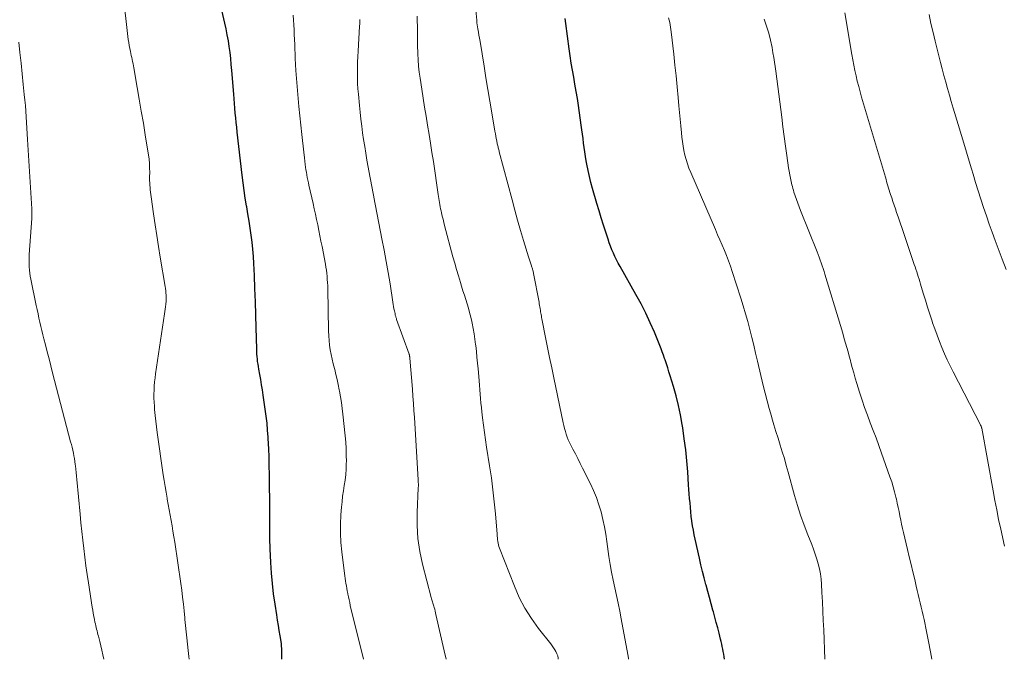
# Model space of a CAD drawing. Units: feet. Extents: x 1924991 to 1930000, y 510000 to 515000.
# Drawn here: x 1925619 to 1925755, y 510000 to 510088 of the extents above; entities that cross this region are included whole.
import ezdxf

# ---------------------------------------------------------------- set-up
doc = ezdxf.new("R2010")
doc.units = ezdxf.units.FT
doc.header["$LTSCALE"] = 100
doc.header["$MEASUREMENT"] = 0
doc.layers.add('CONTOUR INDEX', color=32, linetype='Continuous', lineweight=25)
doc.layers.add('CONTOUR INTERMEDIATE', color=40, linetype='Continuous', lineweight=15)

msp = doc.modelspace()

# ---------------------------------------------------------------- linework, layer by layer
at = {"layer": 'CONTOUR INDEX', "flags": 128}
for points, elevation in [([(1925654.88, 510000), (1925654.88, 510000.21), (1925654.88, 510000.54), (1925654.88, 510000.86), (1925654.89, 510001.18), (1925654.88, 510001.5), (1925654.87, 510001.82), (1925654.84, 510002.14), (1925654.8, 510002.46), (1925654.67, 510003.25), (1925654.55, 510003.97), (1925654.44, 510004.69), (1925654.32, 510005.4), (1925654.21, 510006.12), (1925653.97, 510007.61), (1925653.76, 510009.04), (1925653.59, 510010.47), (1925653.47, 510011.91), (1925653.38, 510013.35), (1925653.29, 510015.25), (1925653.27, 510015.74), (1925653.25, 510016.23), (1925653.25, 510016.72), (1925653.25, 510017.21), (1925653.25, 510017.71), (1925653.25, 510018.2), (1925653.25, 510018.69), (1925653.24, 510019.18), (1925653.22, 510022.45), (1925653.21, 510023.5), (1925653.2, 510024.55), (1925653.19, 510025.6), (1925653.17, 510026.65), (1925653.15, 510027.84), (1925653.14, 510028.29), (1925653.12, 510028.74), (1925653.1, 510029.19), (1925653.07, 510029.64), (1925653.01, 510030.69), (1925652.93, 510031.66), (1925652.85, 510032.63), (1925652.73, 510033.6), (1925652.61, 510034.56), (1925652.33, 510036.48), (1925652.22, 510037.2), (1925652.11, 510037.91), (1925651.99, 510038.63), (1925651.86, 510039.34), (1925651.72, 510040.08), (1925651.67, 510040.43), (1925651.61, 510040.77), (1925651.56, 510041.12), (1925651.52, 510041.47), (1925651.49, 510041.81), (1925651.46, 510042.16), (1925651.44, 510042.51), (1925651.43, 510042.86), (1925651.35, 510045.78), (1925651.3, 510047.58), (1925651.25, 510049.39), (1925651.18, 510051.2), (1925651.11, 510053), (1925651.05, 510054.65), (1925650.99, 510055.64), (1925650.91, 510056.62), (1925650.81, 510057.6), (1925650.68, 510058.58), (1925650.53, 510059.56), (1925650.38, 510060.53), (1925650.22, 510061.51), (1925650.05, 510062.48), (1925650.02, 510062.63), (1925649.85, 510063.68), (1925649.69, 510064.74), (1925649.55, 510065.79), (1925649.42, 510066.85), (1925648.73, 510072.82), (1925648.66, 510073.48), (1925648.59, 510074.13), (1925648.53, 510074.79), (1925648.47, 510075.44), (1925648.41, 510076.1), (1925648.35, 510076.75), (1925648.3, 510077.41), (1925648.25, 510078.06), (1925647.99, 510081.33), (1925647.92, 510082.16), (1925647.84, 510082.98), (1925647.74, 510083.8), (1925647.63, 510084.61), (1925647.51, 510085.43), (1925647.37, 510086.24), (1925647.21, 510087.05), (1925647.04, 510087.86), (1925645.98, 510092.52)], 980), ([(1925716.04, 510000), (1925716.04, 510000), (1925715.99, 510000.36), (1925715.94, 510000.71), (1925715.87, 510001.06), (1925715.81, 510001.41), (1925715.74, 510001.75), (1925715.66, 510002.1), (1925715.58, 510002.45), (1925715.49, 510002.79), (1925715.29, 510003.59), (1925715.1, 510004.33), (1925714.91, 510005.08), (1925714.71, 510005.82), (1925714.51, 510006.56), (1925714.45, 510006.8), (1925714.21, 510007.66), (1925713.98, 510008.52), (1925713.74, 510009.38), (1925713.5, 510010.24), (1925713.48, 510010.33), (1925713.24, 510011.23), (1925713.01, 510012.14), (1925712.79, 510013.05), (1925712.58, 510013.96), (1925712, 510016.57), (1925711.87, 510017.19), (1925711.75, 510017.82), (1925711.64, 510018.45), (1925711.55, 510019.09), (1925711.54, 510019.12), (1925711.46, 510019.74), (1925711.39, 510020.36), (1925711.33, 510020.98), (1925711.28, 510021.6), (1925711.23, 510022.22), (1925711.18, 510022.85), (1925711.13, 510023.47), (1925711.09, 510024.09), (1925710.96, 510025.89), (1925710.83, 510027.41), (1925710.68, 510028.93), (1925710.49, 510030.45), (1925710.28, 510031.96), (1925710.2, 510032.42), (1925709.97, 510033.75), (1925709.7, 510035.06), (1925709.37, 510036.37), (1925709, 510037.67), (1925708.55, 510039.13), (1925708.37, 510039.69), (1925708.2, 510040.25), (1925708.02, 510040.8), (1925707.84, 510041.35), (1925707.77, 510041.55), (1925707.61, 510042.01), (1925707.45, 510042.46), (1925707.28, 510042.9), (1925707.11, 510043.35), (1925706.36, 510045.16), (1925705.78, 510046.49), (1925705.17, 510047.81), (1925704.51, 510049.1), (1925703.81, 510050.38), (1925701.61, 510054.25), (1925701.36, 510054.7), (1925701.12, 510055.16), (1925700.9, 510055.62), (1925700.69, 510056.09), (1925700.49, 510056.56), (1925700.3, 510057.04), (1925700.13, 510057.52), (1925699.96, 510058.01), (1925699.64, 510058.99), (1925699.33, 510059.97), (1925699.02, 510060.96), (1925698.72, 510061.95), (1925698.43, 510062.93), (1925697.82, 510065.01), (1925697.59, 510065.84), (1925697.38, 510066.68), (1925697.2, 510067.52), (1925697.03, 510068.37), (1925696.94, 510068.85), (1925696.84, 510069.46), (1925696.75, 510070.07), (1925696.66, 510070.68), (1925696.58, 510071.29), (1925696.51, 510071.91), (1925696.43, 510072.52), (1925696.34, 510073.13), (1925696.26, 510073.75), (1925695.86, 510076.47), (1925695.72, 510077.45), (1925695.56, 510078.43), (1925695.39, 510079.41), (1925695.21, 510080.39), (1925695.04, 510081.37), (1925694.88, 510082.35), (1925694.73, 510083.33), (1925694.59, 510084.31), (1925694.13, 510087.81), (1925694.04, 510088.5)], 1000)]:
    msp.add_lwpolyline(points, dxfattribs=dict(at, elevation=elevation))
at = {"layer": 'CONTOUR INTERMEDIATE', "flags": 128}
for points, elevation in [([(1925642.1, 510000), (1925642.05, 510000.38), (1925641.95, 510001.23), (1925641.86, 510002.09), (1925641.77, 510002.95), (1925641.69, 510003.81), (1925641.61, 510004.66), (1925641.52, 510005.52), (1925641.5, 510005.73), (1925641.4, 510006.68), (1925641.3, 510007.63), (1925641.19, 510008.58), (1925641.07, 510009.53), (1925640.94, 510010.47), (1925640.81, 510011.42), (1925640.68, 510012.36), (1925640.53, 510013.31), (1925640.1, 510016.19), (1925639.98, 510016.93), (1925639.86, 510017.68), (1925639.73, 510018.42), (1925639.6, 510019.17), (1925639.47, 510019.91), (1925639.33, 510020.65), (1925639.2, 510021.39), (1925639.06, 510022.13), (1925639.04, 510022.26), (1925638.9, 510023.06), (1925638.77, 510023.87), (1925638.64, 510024.68), (1925638.52, 510025.49), (1925637.69, 510031.32), (1925637.59, 510032.1), (1925637.49, 510032.89), (1925637.41, 510033.68), (1925637.33, 510034.48), (1925637.29, 510034.94), (1925637.25, 510035.5), (1925637.23, 510036.06), (1925637.23, 510036.62), (1925637.25, 510037.18), (1925637.28, 510037.74), (1925637.33, 510038.3), (1925637.4, 510038.86), (1925637.47, 510039.42), (1925638.71, 510047.7), (1925638.76, 510048.04), (1925638.8, 510048.37), (1925638.84, 510048.7), (1925638.88, 510049.03), (1925638.88, 510049.1), (1925638.9, 510049.4), (1925638.92, 510049.7), (1925638.92, 510050), (1925638.91, 510050.3), (1925638.89, 510050.59), (1925638.86, 510050.89), (1925638.83, 510051.19), (1925638.78, 510051.48), (1925638.1, 510055.54), (1925637.86, 510057.03), (1925637.62, 510058.52), (1925637.4, 510060.02), (1925637.18, 510061.51), (1925636.84, 510063.87), (1925636.8, 510064.18), (1925636.76, 510064.5), (1925636.73, 510064.82), (1925636.69, 510065.15), (1925636.67, 510065.47), (1925636.65, 510065.79), (1925636.64, 510066.11), (1925636.64, 510066.43), (1925636.65, 510067.42), (1925636.64, 510067.67), (1925636.64, 510067.91), (1925636.63, 510068.16), (1925636.63, 510068.4), (1925636.61, 510068.65), (1925636.59, 510068.89), (1925636.56, 510069.13), (1925636.52, 510069.37), (1925636.03, 510072.41), (1925635.77, 510074.05), (1925635.49, 510075.7), (1925635.21, 510077.34), (1925634.93, 510078.98), (1925634.46, 510081.69), (1925634.41, 510081.97), (1925634.35, 510082.26), (1925634.29, 510082.54), (1925634.23, 510082.82), (1925634.17, 510083.11), (1925634.11, 510083.39), (1925634.05, 510083.68), (1925633.99, 510083.96), (1925633.91, 510084.34), (1925633.83, 510084.75), (1925633.75, 510085.17), (1925633.69, 510085.58), (1925633.63, 510086), (1925633.57, 510086.41), (1925633.52, 510086.83), (1925633.47, 510087.25), (1925633.42, 510087.67), (1925632.93, 510092.18)], 976), ([(1925666.16, 510000), (1925664.36, 510007.44), (1925664.27, 510007.83), (1925664.18, 510008.22), (1925664.1, 510008.61), (1925664.02, 510009), (1925664, 510009.1), (1925663.93, 510009.44), (1925663.87, 510009.79), (1925663.81, 510010.13), (1925663.75, 510010.48), (1925663.69, 510010.82), (1925663.64, 510011.17), (1925663.6, 510011.51), (1925663.55, 510011.86), (1925663.19, 510014.86), (1925663.07, 510016.13), (1925663, 510017.4), (1925663.01, 510018.68), (1925663.07, 510019.96), (1925663.15, 510020.99), (1925663.22, 510021.75), (1925663.3, 510022.51), (1925663.41, 510023.26), (1925663.52, 510024.01), (1925663.63, 510024.76), (1925663.72, 510025.52), (1925663.77, 510026.28), (1925663.8, 510027.03), (1925663.81, 510027.31), (1925663.8, 510028.2), (1925663.78, 510029.1), (1925663.72, 510029.99), (1925663.64, 510030.88), (1925663.32, 510033.85), (1925663.23, 510034.65), (1925663.12, 510035.45), (1925663, 510036.25), (1925662.87, 510037.05), (1925662.84, 510037.22), (1925662.7, 510037.93), (1925662.55, 510038.64), (1925662.38, 510039.34), (1925662.2, 510040.04), (1925662.17, 510040.16), (1925662, 510040.8), (1925661.85, 510041.44), (1925661.72, 510042.08), (1925661.59, 510042.73), (1925661.5, 510043.38), (1925661.42, 510044.04), (1925661.37, 510044.69), (1925661.34, 510045.35), (1925661.24, 510051.17), (1925661.23, 510051.6), (1925661.21, 510052.03), (1925661.18, 510052.46), (1925661.15, 510052.89), (1925661.1, 510053.32), (1925661.05, 510053.74), (1925660.98, 510054.17), (1925660.91, 510054.59), (1925660.45, 510057), (1925660.3, 510057.74), (1925660.16, 510058.49), (1925660.01, 510059.23), (1925659.86, 510059.98), (1925659.7, 510060.72), (1925659.54, 510061.46), (1925659.38, 510062.21), (1925659.22, 510062.95), (1925658.64, 510065.47), (1925658.56, 510065.82), (1925658.49, 510066.18), (1925658.42, 510066.54), (1925658.35, 510066.9), (1925658.29, 510067.26), (1925658.23, 510067.62), (1925658.18, 510067.98), (1925658.13, 510068.34), (1925658.02, 510069.24), (1925657.93, 510070.05), (1925657.83, 510070.86), (1925657.74, 510071.67), (1925657.65, 510072.48), (1925657.25, 510076.34), (1925657.09, 510077.99), (1925656.95, 510079.65), (1925656.85, 510081.3), (1925656.76, 510082.96), (1925656.68, 510084.93), (1925656.65, 510085.6), (1925656.62, 510086.28), (1925656.59, 510086.95), (1925656.56, 510087.62), (1925656.51, 510088.29), (1925656.45, 510088.96)], 984), ([(1925693.08, 510000), (1925693.06, 510000.17), (1925693, 510000.47), (1925692.89, 510000.77), (1925692.76, 510001.06), (1925692.6, 510001.33), (1925692.44, 510001.6), (1925692.25, 510001.87), (1925692.06, 510002.12), (1925690.35, 510004.27), (1925689.37, 510005.64), (1925688.47, 510007.05), (1925687.7, 510008.54), (1925687.02, 510010.08), (1925684.97, 510015.34), (1925684.89, 510015.57), (1925684.82, 510015.81), (1925684.77, 510016.04), (1925684.73, 510016.28), (1925684.7, 510016.53), (1925684.67, 510016.77), (1925684.65, 510017.02), (1925684.63, 510017.26), (1925684.39, 510020.09), (1925684.24, 510021.75), (1925684.06, 510023.4), (1925683.84, 510025.05), (1925683.6, 510026.7), (1925683.19, 510029.3), (1925683.03, 510030.31), (1925682.89, 510031.32), (1925682.75, 510032.34), (1925682.63, 510033.35), (1925682.53, 510034.16), (1925682.46, 510034.77), (1925682.4, 510035.38), (1925682.34, 510036), (1925682.29, 510036.61), (1925682.24, 510037.23), (1925682.19, 510037.84), (1925682.14, 510038.46), (1925682.09, 510039.07), (1925682, 510040.11), (1925681.92, 510040.92), (1925681.85, 510041.73), (1925681.77, 510042.53), (1925681.68, 510043.34), (1925681.67, 510043.46), (1925681.57, 510044.2), (1925681.46, 510044.94), (1925681.33, 510045.68), (1925681.18, 510046.42), (1925681.13, 510046.65), (1925680.99, 510047.27), (1925680.84, 510047.88), (1925680.67, 510048.49), (1925680.49, 510049.1), (1925680.3, 510049.7), (1925680.11, 510050.3), (1925679.92, 510050.91), (1925679.73, 510051.51), (1925679.56, 510052.06), (1925679.29, 510052.94), (1925679.03, 510053.82), (1925678.78, 510054.71), (1925678.53, 510055.6), (1925677.39, 510059.91), (1925677.27, 510060.34), (1925677.16, 510060.77), (1925677.06, 510061.2), (1925676.96, 510061.64), (1925676.89, 510061.94), (1925676.83, 510062.23), (1925676.77, 510062.51), (1925676.72, 510062.79), (1925676.67, 510063.07), (1925676.62, 510063.36), (1925676.58, 510063.64), (1925676.53, 510063.92), (1925676.49, 510064.21), (1925675.83, 510068.75), (1925675.64, 510070.01), (1925675.45, 510071.26), (1925675.25, 510072.5), (1925675.04, 510073.75), (1925674.83, 510075), (1925674.62, 510076.25), (1925674.42, 510077.5), (1925674.23, 510078.75), (1925674, 510080.25), (1925673.88, 510081.08), (1925673.79, 510081.92), (1925673.73, 510082.77), (1925673.68, 510083.61), (1925673.67, 510083.88), (1925673.65, 510084.59), (1925673.63, 510085.3), (1925673.63, 510086.01), (1925673.63, 510086.71), (1925673.62, 510087.42), (1925673.61, 510088.13), (1925673.57, 510088.84)], 992), ([(1925702.8, 510000), (1925702.77, 510000.18), (1925702.61, 510001.16), (1925702.43, 510002.14), (1925701.79, 510005.59), (1925701.59, 510006.67), (1925701.37, 510007.74), (1925701.13, 510008.81), (1925700.89, 510009.88), (1925700.65, 510010.95), (1925700.43, 510012.02), (1925700.24, 510013.1), (1925700.08, 510014.18), (1925699.79, 510016.25), (1925699.63, 510017.28), (1925699.45, 510018.31), (1925699.23, 510019.33), (1925698.99, 510020.35), (1925698.7, 510021.35), (1925698.36, 510022.34), (1925697.97, 510023.3), (1925697.53, 510024.24), (1925696.43, 510026.41), (1925696.1, 510027.06), (1925695.77, 510027.71), (1925695.44, 510028.36), (1925695.11, 510029.01), (1925694.82, 510029.58), (1925694.64, 510029.95), (1925694.47, 510030.32), (1925694.32, 510030.7), (1925694.18, 510031.09), (1925694.06, 510031.48), (1925693.95, 510031.88), (1925693.85, 510032.28), (1925693.75, 510032.68), (1925692.46, 510038.88), (1925692.18, 510040.27), (1925691.89, 510041.66), (1925691.61, 510043.04), (1925691.33, 510044.43), (1925690.86, 510046.8), (1925690.82, 510047), (1925690.78, 510047.21), (1925690.75, 510047.41), (1925690.72, 510047.61), (1925690.68, 510047.81), (1925690.65, 510048.01), (1925690.62, 510048.21), (1925690.58, 510048.42), (1925690.58, 510048.45), (1925690.54, 510048.66), (1925690.5, 510048.88), (1925690.46, 510049.09), (1925690.42, 510049.31), (1925689.67, 510053.27), (1925689.65, 510053.38), (1925689.62, 510053.49), (1925689.6, 510053.61), (1925689.57, 510053.72), (1925689.54, 510053.83), (1925689.5, 510053.94), (1925689.47, 510054.05), (1925689.43, 510054.15), (1925689.32, 510054.48), (1925689.23, 510054.76), (1925689.14, 510055.03), (1925689.06, 510055.31), (1925688.97, 510055.58), (1925688.29, 510057.83), (1925687.88, 510059.22), (1925687.47, 510060.63), (1925687.08, 510062.03), (1925686.7, 510063.44), (1925684.93, 510070.09), (1925684.9, 510070.23), (1925684.86, 510070.37), (1925684.83, 510070.51), (1925684.79, 510070.65), (1925684.76, 510070.79), (1925684.72, 510070.92), (1925684.69, 510071.06), (1925684.66, 510071.2), (1925684.58, 510071.59), (1925684.52, 510071.92), (1925684.45, 510072.26), (1925684.39, 510072.59), (1925684.33, 510072.93), (1925683.9, 510075.48), (1925683.62, 510077.09), (1925683.35, 510078.7), (1925683.09, 510080.31), (1925682.83, 510081.92), (1925682.28, 510085.33), (1925682.2, 510085.76), (1925682.13, 510086.2), (1925682.06, 510086.63), (1925681.99, 510087.06), (1925681.85, 510087.88), (1925681.85, 510087.9), (1925681.85, 510087.92), (1925681.85, 510087.94), (1925681.84, 510087.96), (1925681.84, 510088.05), (1925681.84, 510088.06), (1925681.84, 510088.08), (1925681.84, 510088.1), (1925681.84, 510088.11), (1925681.83, 510088.18), (1925681.83, 510088.2), (1925681.83, 510088.22), (1925681.83, 510088.23), (1925681.83, 510088.25), (1925681.7, 510089.63)], 996), ([(1925729.91, 510000), (1925729.74, 510004.08), (1925729.68, 510005.37), (1925729.62, 510006.66), (1925729.56, 510007.94), (1925729.5, 510009.23), (1925729.44, 510010.39), (1925729.39, 510011.09), (1925729.3, 510011.79), (1925729.16, 510012.48), (1925729, 510013.17), (1925728.79, 510013.85), (1925728.58, 510014.52), (1925728.34, 510015.19), (1925728.09, 510015.85), (1925727.55, 510017.2), (1925727.04, 510018.54), (1925726.56, 510019.89), (1925726.13, 510021.25), (1925725.72, 510022.63), (1925724.84, 510025.84), (1925724.58, 510026.78), (1925724.31, 510027.72), (1925724.02, 510028.66), (1925723.73, 510029.59), (1925723.44, 510030.52), (1925723.15, 510031.46), (1925722.87, 510032.39), (1925722.59, 510033.33), (1925722.52, 510033.56), (1925722.22, 510034.62), (1925721.94, 510035.68), (1925721.66, 510036.75), (1925721.4, 510037.82), (1925720.6, 510041.19), (1925720.34, 510042.28), (1925720.08, 510043.37), (1925719.81, 510044.46), (1925719.54, 510045.55), (1925719.25, 510046.64), (1925718.95, 510047.72), (1925718.63, 510048.8), (1925718.3, 510049.87), (1925717.11, 510053.57), (1925716.86, 510054.31), (1925716.6, 510055.04), (1925716.31, 510055.76), (1925716.02, 510056.48), (1925715.71, 510057.2), (1925715.4, 510057.91), (1925715.09, 510058.62), (1925714.78, 510059.34), (1925711.37, 510067.22), (1925711.13, 510067.81), (1925710.92, 510068.41), (1925710.73, 510069.01), (1925710.57, 510069.63), (1925710.44, 510070.25), (1925710.32, 510070.87), (1925710.23, 510071.5), (1925710.15, 510072.13), (1925710.09, 510072.73), (1925709.99, 510073.66), (1925709.9, 510074.59), (1925709.81, 510075.53), (1925709.73, 510076.46), (1925709.63, 510077.58), (1925709.49, 510079.08), (1925709.35, 510080.57), (1925709.19, 510082.07), (1925709.03, 510083.56), (1925708.68, 510086.66), (1925708.59, 510087.31), (1925708.48, 510087.95), (1925708.33, 510088.59)], 1004), ([(1925744.68, 510000), (1925744.51, 510001.05), (1925744.24, 510002.46), (1925743.96, 510003.85), (1925743.6, 510005.49), (1925743.47, 510006.07), (1925743.34, 510006.65), (1925743.21, 510007.22), (1925743.08, 510007.8), (1925742.94, 510008.37), (1925742.8, 510008.95), (1925742.67, 510009.52), (1925742.53, 510010.1), (1925742.31, 510011.02), (1925742.07, 510012.06), (1925741.82, 510013.09), (1925741.57, 510014.13), (1925741.32, 510015.17), (1925740.76, 510017.5), (1925740.63, 510018.08), (1925740.5, 510018.65), (1925740.38, 510019.23), (1925740.26, 510019.81), (1925740.15, 510020.39), (1925740.03, 510020.97), (1925739.91, 510021.55), (1925739.78, 510022.13), (1925739.72, 510022.4), (1925739.54, 510023.11), (1925739.35, 510023.82), (1925739.14, 510024.52), (1925738.9, 510025.21), (1925737.75, 510028.48), (1925737.37, 510029.53), (1925736.99, 510030.58), (1925736.59, 510031.62), (1925736.18, 510032.66), (1925735.78, 510033.71), (1925735.4, 510034.76), (1925735.04, 510035.81), (1925734.7, 510036.88), (1925734.32, 510038.09), (1925734.11, 510038.82), (1925733.89, 510039.55), (1925733.69, 510040.28), (1925733.5, 510041.01), (1925733.43, 510041.27), (1925733.27, 510041.87), (1925733.11, 510042.48), (1925732.94, 510043.08), (1925732.77, 510043.68), (1925732.59, 510044.28), (1925732.42, 510044.88), (1925732.24, 510045.49), (1925732.06, 510046.09), (1925729.91, 510053.17), (1925729.79, 510053.57), (1925729.67, 510053.96), (1925729.54, 510054.35), (1925729.4, 510054.74), (1925729.26, 510055.13), (1925729.12, 510055.52), (1925728.97, 510055.9), (1925728.82, 510056.29), (1925726.55, 510061.99), (1925726.36, 510062.49), (1925726.17, 510062.99), (1925725.99, 510063.5), (1925725.81, 510064.01), (1925725.64, 510064.53), (1925725.56, 510064.78), (1925725.48, 510065.03), (1925725.42, 510065.28), (1925725.36, 510065.53), (1925725.26, 510065.97), (1925725.15, 510066.44), (1925725.06, 510066.92), (1925724.98, 510067.4), (1925724.9, 510067.87), (1925724.66, 510069.56), (1925724.47, 510070.89), (1925724.29, 510072.21), (1925724.11, 510073.54), (1925723.94, 510074.87), (1925723.14, 510081.22), (1925723.05, 510081.86), (1925722.96, 510082.49), (1925722.86, 510083.12), (1925722.74, 510083.75), (1925722.61, 510084.5), (1925722.4, 510085.5), (1925722.15, 510086.49), (1925721.85, 510087.46), (1925721.52, 510088.42)], 1008), ([(1925754.7, 510015.64), (1925754.19, 510017.99), (1925753.91, 510019.31), (1925753.64, 510020.63), (1925753.39, 510021.95), (1925753.14, 510023.27), (1925751.57, 510031.93), (1925751.56, 510031.95), (1925751.56, 510031.96), (1925751.56, 510031.98), (1925751.55, 510031.99), (1925751.54, 510032.05), (1925751.49, 510032.19), (1925751.47, 510032.24), (1925751.45, 510032.29), (1925751.42, 510032.34), (1925751.4, 510032.39), (1925747.63, 510039.7), (1925747.22, 510040.53), (1925746.82, 510041.36), (1925746.44, 510042.19), (1925746.08, 510043.04), (1925745.73, 510043.89), (1925745.4, 510044.75), (1925745.09, 510045.62), (1925744.79, 510046.49), (1925744.72, 510046.69), (1925744.41, 510047.66), (1925744.1, 510048.63), (1925743.8, 510049.6), (1925743.5, 510050.57), (1925743.11, 510051.83), (1925743.01, 510052.17), (1925742.91, 510052.51), (1925742.8, 510052.85), (1925742.7, 510053.19), (1925742.59, 510053.53), (1925742.49, 510053.87), (1925742.37, 510054.2), (1925742.26, 510054.54), (1925741.14, 510057.85), (1925740.86, 510058.66), (1925740.59, 510059.48), (1925740.31, 510060.29), (1925740.03, 510061.1), (1925739.82, 510061.7), (1925739.65, 510062.22), (1925739.47, 510062.73), (1925739.3, 510063.24), (1925739.14, 510063.75), (1925738.99, 510064.19), (1925738.9, 510064.49), (1925738.8, 510064.78), (1925738.71, 510065.08), (1925738.62, 510065.38), (1925738.53, 510065.67), (1925738.44, 510065.97), (1925738.35, 510066.27), (1925738.26, 510066.57), (1925734.98, 510077.65), (1925734.78, 510078.37), (1925734.58, 510079.1), (1925734.39, 510079.83), (1925734.22, 510080.56), (1925734.06, 510081.3), (1925733.9, 510082.04), (1925733.76, 510082.78), (1925733.63, 510083.52), (1925732.67, 510089.29)], 1012), ([(1925754.95, 510053.84), (1925754.39, 510055.28), (1925753.85, 510056.72), (1925753.43, 510057.84), (1925753.02, 510058.97), (1925752.61, 510060.11), (1925752.22, 510061.25), (1925751.83, 510062.39), (1925751.46, 510063.53), (1925751.09, 510064.68), (1925750.73, 510065.83), (1925750.38, 510066.98), (1925750.14, 510067.74), (1925749.68, 510069.27), (1925749.22, 510070.81), (1925748.76, 510072.34), (1925748.3, 510073.88), (1925747.64, 510076.12), (1925747.37, 510077.02), (1925747.11, 510077.92), (1925746.85, 510078.82), (1925746.6, 510079.72), (1925746.35, 510080.62), (1925746.1, 510081.53), (1925745.87, 510082.43), (1925745.64, 510083.34), (1925745.14, 510085.35), (1925744.85, 510086.58), (1925744.56, 510087.81), (1925744.29, 510089.05)], 1016), ([(1925677.58, 510000), (1925677.32, 510001.16), (1925676.19, 510006.19), (1925676.13, 510006.43), (1925676.08, 510006.67), (1925676.02, 510006.91), (1925675.95, 510007.15), (1925675.91, 510007.33), (1925675.87, 510007.48), (1925675.82, 510007.63), (1925675.77, 510007.77), (1925675.72, 510007.92), (1925675.67, 510008.07), (1925675.62, 510008.22), (1925675.57, 510008.37), (1925675.53, 510008.52), (1925674.32, 510013.15), (1925673.95, 510014.9), (1925673.68, 510016.67), (1925673.58, 510018.46), (1925673.58, 510020.26), (1925673.75, 510023.7), (1925673.75, 510023.78), (1925673.76, 510023.87), (1925673.76, 510023.95), (1925673.76, 510024.04), (1925673.76, 510024.12), (1925673.76, 510024.21), (1925673.76, 510024.3), (1925673.75, 510024.38), (1925673.75, 510024.41), (1925673.74, 510024.51), (1925673.73, 510024.6), (1925673.73, 510024.7), (1925673.72, 510024.8), (1925673.21, 510033.4), (1925673.15, 510034.38), (1925673.09, 510035.35), (1925673.01, 510036.33), (1925672.93, 510037.31), (1925672.57, 510041.57), (1925672.57, 510041.59), (1925672.57, 510041.61), (1925672.57, 510041.64), (1925672.57, 510041.66), (1925672.56, 510041.76), (1925672.56, 510041.78), (1925672.55, 510041.8), (1925672.55, 510041.82), (1925672.55, 510041.83), (1925672.54, 510041.91), (1925672.54, 510041.93), (1925672.54, 510041.95), (1925672.53, 510041.97), (1925672.53, 510041.98), (1925672.51, 510042.05), (1925672.51, 510042.07), (1925672.5, 510042.09), (1925672.5, 510042.1), (1925672.49, 510042.12), (1925670.76, 510046.95), (1925670.73, 510047.05), (1925670.69, 510047.15), (1925670.66, 510047.24), (1925670.63, 510047.34), (1925670.6, 510047.44), (1925670.57, 510047.54), (1925670.55, 510047.64), (1925670.53, 510047.74), (1925670.45, 510048.13), (1925670.39, 510048.42), (1925670.34, 510048.72), (1925670.29, 510049.02), (1925670.24, 510049.31), (1925669.84, 510051.84), (1925669.58, 510053.4), (1925669.31, 510054.96), (1925669.03, 510056.51), (1925668.73, 510058.06), (1925667.83, 510062.62), (1925667.74, 510063.11), (1925667.64, 510063.59), (1925667.55, 510064.08), (1925667.45, 510064.56), (1925667.36, 510065.05), (1925667.27, 510065.53), (1925667.18, 510066.02), (1925667.09, 510066.5), (1925666.66, 510068.95), (1925666.5, 510069.89), (1925666.35, 510070.83), (1925666.2, 510071.77), (1925666.06, 510072.71), (1925665.93, 510073.65), (1925665.81, 510074.6), (1925665.71, 510075.55), (1925665.62, 510076.49), (1925665.47, 510078.03), (1925665.41, 510078.77), (1925665.37, 510079.52), (1925665.34, 510080.26), (1925665.33, 510081), (1925665.34, 510081.75), (1925665.35, 510082.49), (1925665.38, 510083.23), (1925665.42, 510083.98), (1925665.64, 510087.45), (1925665.65, 510087.75), (1925665.66, 510088.05), (1925665.66, 510088.35)], 988), ([(1925630.3, 510000), (1925630.3, 510000.03), (1925630.17, 510000.64), (1925630.03, 510001.25), (1925629.89, 510001.85), (1925629.74, 510002.46), (1925629.56, 510003.18), (1925629.5, 510003.43), (1925629.44, 510003.67), (1925629.37, 510003.91), (1925629.31, 510004.15), (1925629.25, 510004.4), (1925629.19, 510004.64), (1925629.14, 510004.89), (1925629.09, 510005.13), (1925629.02, 510005.5), (1925628.93, 510005.92), (1925628.86, 510006.35), (1925628.78, 510006.78), (1925628.71, 510007.21), (1925628.19, 510010.55), (1925628.01, 510011.73), (1925627.84, 510012.92), (1925627.68, 510014.1), (1925627.53, 510015.28), (1925627.39, 510016.47), (1925627.26, 510017.66), (1925627.14, 510018.84), (1925627.03, 510020.03), (1925626.6, 510024.81), (1925626.55, 510025.29), (1925626.5, 510025.78), (1925626.45, 510026.26), (1925626.38, 510026.74), (1925626.36, 510026.92), (1925626.31, 510027.31), (1925626.24, 510027.71), (1925626.17, 510028.1), (1925626.1, 510028.49), (1925626.01, 510028.89), (1925625.93, 510029.28), (1925625.83, 510029.67), (1925625.73, 510030.05), (1925623.24, 510039.56), (1925622.99, 510040.53), (1925622.74, 510041.5), (1925622.49, 510042.48), (1925622.24, 510043.45), (1925622.04, 510044.26), (1925621.89, 510044.83), (1925621.75, 510045.41), (1925621.61, 510045.98), (1925621.48, 510046.56), (1925621.34, 510047.13), (1925621.22, 510047.71), (1925621.09, 510048.29), (1925620.97, 510048.87), (1925620.23, 510052.49), (1925620.15, 510052.91), (1925620.09, 510053.33), (1925620.04, 510053.75), (1925620, 510054.18), (1925619.99, 510054.61), (1925619.98, 510055.03), (1925619.99, 510055.46), (1925620.01, 510055.89), (1925620.37, 510060.9), (1925620.38, 510061.07), (1925620.39, 510061.23), (1925620.39, 510061.39), (1925620.39, 510061.56), (1925620.39, 510061.72), (1925620.39, 510061.88), (1925620.38, 510062.04), (1925620.38, 510062.21), (1925619.79, 510071.79), (1925619.74, 510072.57), (1925619.69, 510073.35), (1925619.64, 510074.13), (1925619.59, 510074.91), (1925619.53, 510075.69), (1925619.47, 510076.47), (1925619.4, 510077.24), (1925619.32, 510078.02), (1925619.18, 510079.39), (1925619.03, 510080.86), (1925618.88, 510082.32), (1925618.73, 510083.79), (1925618.58, 510085.25)], 972)]:
    msp.add_lwpolyline(points, dxfattribs=dict(at, elevation=elevation))

doc.saveas('drawing.dxf')
